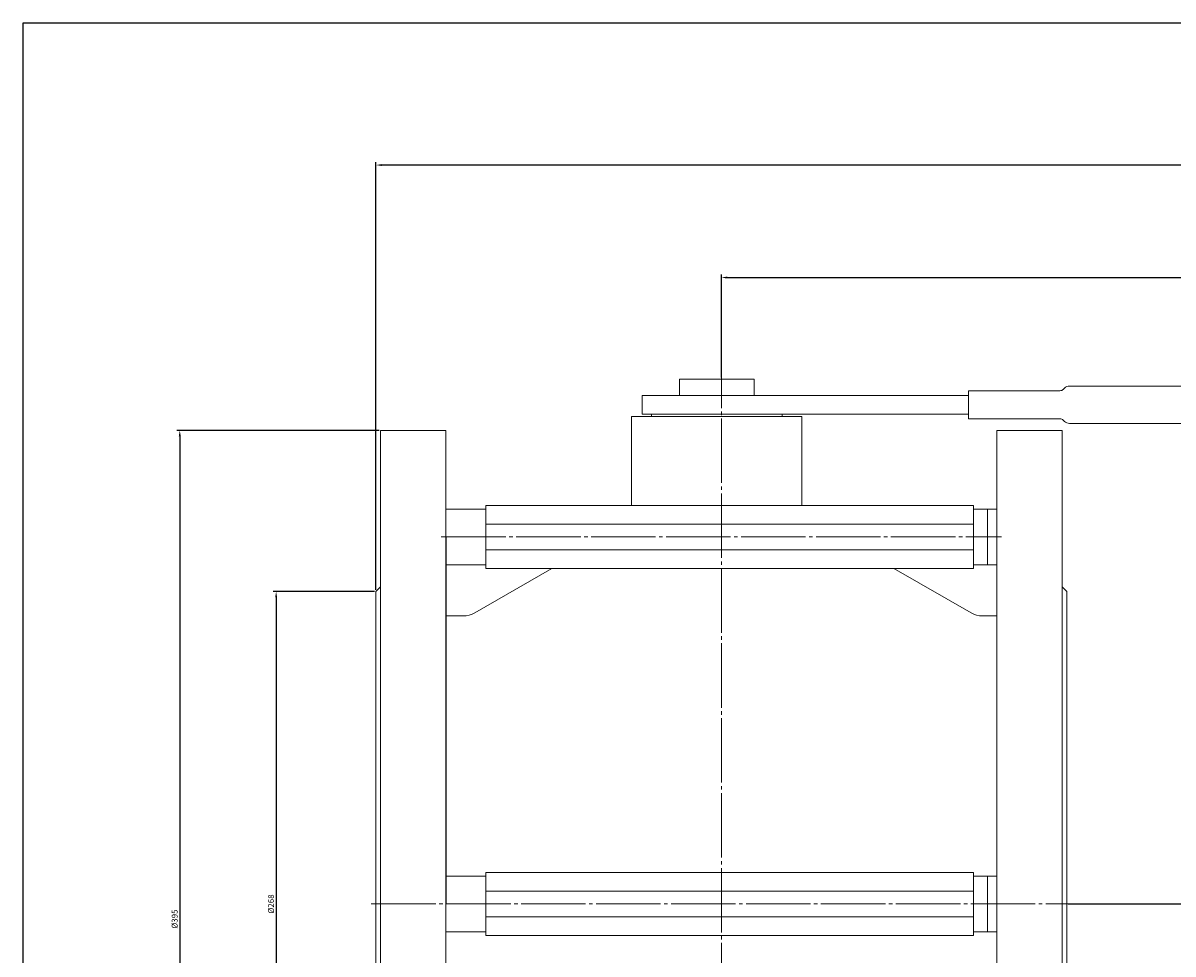
# Model space of a CAD drawing. Units: millimetres. Extents: x -433 to 1538, y 293 to 1091.
# Drawn here: x -433 to 60, y 692 to 1091 of the extents above; entities that cross this region are included whole.
import ezdxf

# ---------------------------------------------------------------- set-up
doc = ezdxf.new("R2010")
doc.units = ezdxf.units.MM
doc.linetypes.add('K5LT_AXLED', pattern=[32.112753, 27.612753, -1.5, 1.5, -1.5])
doc.linetypes.add('K5LT_THIN', pattern=[0])
doc.dimstyles.new('ISO-25', dxfattribs={"dimtxt": 2.5, "dimasz": 2.5, "dimexe": 1.25, "dimexo": 0.625, "dimtad": 1, "dimtxsty": 'Standard', "dimcen": 2.5, "dimadec": 0, "dimazin": 0, "dimtfac": 1, "dimtmove": 0, "dimatfit": 3, "dimfxl": 1, "dimarcsym": 0})

# ---------------------------------------------------------------- blocks, each defined once
blk = doc.blocks.new('*D17')
at = {"color": 0, "lineweight": -2}
for p, q in [((-133.88, 938.63), (-133.88, 982.77)), ((-131.38, 981.52), (922.5, 981.52)), ((925, 935.62), (925, 982.77))]:
    blk.add_line(p, q, dxfattribs=at)
at = {"color": 0}
for points in [[(-131.38, 981.94), (-131.38, 981.11), (-133.88, 981.52)], [(922.5, 981.94), (922.5, 981.11), (925, 981.52)]]:
    blk.add_solid(points, dxfattribs=at)
at = {"layer": 'Defpoints', "color": 0}
for p in [(925, 981.52), (-133.88, 938), (925, 935)]:
    blk.add_point(p, dxfattribs=at)
at = {"color": 0, "insert": (395.56, 983.4), "char_height": 2.5, "attachment_point": 5}
blk.add_mtext('1059', dxfattribs=at)
blk = doc.blocks.new('*D18')
at = {"color": 0, "lineweight": -2}
for p, q in [((-281.88, 847.63), (-281.88, 1030.99)), ((925, 935.62), (925, 1030.99)), ((922.5, 1029.74), (-279.38, 1029.74))]:
    blk.add_line(p, q, dxfattribs=at)
at = {"color": 0}
for points in [[(-279.38, 1030.16), (-279.38, 1029.32), (-281.88, 1029.74)], [(922.5, 1030.16), (922.5, 1029.32), (925, 1029.74)]]:
    blk.add_solid(points, dxfattribs=at)
at = {"layer": 'Defpoints', "color": 0}
for p in [(-281.88, 1029.74), (925, 935), (-281.88, 847)]:
    blk.add_point(p, dxfattribs=at)
at = {"color": 0, "insert": (321.56, 1031.61), "char_height": 2.5, "attachment_point": 5}
blk.add_mtext('1207', dxfattribs=at)
blk = doc.blocks.new('*D19')
at = {"color": 0, "lineweight": -2}
for p, q in [((925.62, 935), (972.38, 935)), ((971.13, 932.5), (971.13, 715.5)), ((14.74, 713), (972.38, 713))]:
    blk.add_line(p, q, dxfattribs=at)
at = {"color": 0}
for points in [[(970.72, 932.5), (971.55, 932.5), (971.13, 935)], [(970.72, 715.5), (971.55, 715.5), (971.13, 713)]]:
    blk.add_solid(points, dxfattribs=at)
at = {"layer": 'Defpoints', "color": 0}
for p in [(925, 935), (14.12, 713), (971.13, 713)]:
    blk.add_point(p, dxfattribs=at)
at = {"color": 0, "insert": (969.26, 824), "char_height": 2.5, "attachment_point": 5, "rotation": 90}
blk.add_mtext('222', dxfattribs=at)
blk = doc.blocks.new('*D21')
at = {"color": 0, "lineweight": -2}
for p, q in [((-280.51, 916), (-367.2, 916)), ((-365.95, 913.5), (-365.95, 512.5)), ((-280.51, 510), (-367.2, 510))]:
    blk.add_line(p, q, dxfattribs=at)
at = {"color": 0}
for points in [[(-366.37, 913.5), (-365.53, 913.5), (-365.95, 916)], [(-366.37, 512.5), (-365.53, 512.5), (-365.95, 510)]]:
    blk.add_solid(points, dxfattribs=at)
at = {"layer": 'Defpoints', "color": 0}
for p in [(-279.88, 916), (-365.95, 510), (-279.88, 510)]:
    blk.add_point(p, dxfattribs=at)
at = {"color": 0, "insert": (-367.83, 706.54), "char_height": 2.5, "attachment_point": 5, "rotation": 90}
blk.add_mtext('%%C395', dxfattribs=at)
blk = doc.blocks.new('*D22')
at = {"color": 0, "lineweight": -2}
for p, q in [((-282.51, 847), (-325.91, 847)), ((-324.66, 844.5), (-324.66, 581.5)), ((-282.51, 579), (-325.91, 579))]:
    blk.add_line(p, q, dxfattribs=at)
at = {"color": 0}
for points in [[(-325.08, 844.5), (-324.25, 844.5), (-324.66, 847)], [(-325.08, 581.5), (-324.25, 581.5), (-324.66, 579)]]:
    blk.add_solid(points, dxfattribs=at)
at = {"layer": 'Defpoints', "color": 0}
for p in [(-281.88, 847), (-324.66, 579), (-281.88, 579)]:
    blk.add_point(p, dxfattribs=at)
at = {"color": 0, "insert": (-326.54, 713), "char_height": 2.5, "attachment_point": 5, "rotation": 90}
blk.add_mtext('%%C268', dxfattribs=at)

msp = doc.modelspace()

# ---------------------------------------------------------------- linework, layer by layer
at = {"color": 7, "linetype": 'K5LT_THIN', "lineweight": 18}
for p, q in [((-151.884, 938), (-151.884, 931)), ((-119.884, 938), (-151.884, 938)), ((-119.884, 931), (-119.884, 938)), ((11.172, 933), (-28, 933)), ((-28, 933), (-28, 921)), ((13.121, 934.121), (12.586, 933.586)), ((925, 935), (15.243, 935)), ((-167.884, 931), (-167.884, 923)), ((-28, 931), (-167.884, 931)), ((-172.384, 922), (-172.384, 883.766)), ((-99.384, 922), (-172.384, 922)), ((-28, 923), (-167.884, 923)), ((-163.884, 923), (-163.884, 922)), ((-107.884, 923), (-107.884, 922)), ((-99.384, 922), (-99.384, 883.766)), ((-28, 921), (11.172, 921)), ((12.586, 920.414), (13.121, 919.879)), ((15.243, 919), (925, 919)), ((-279.884, 916), (-279.884, 510)), ((-279.884, 916), (-251.884, 916)), ((-251.884, 510), (-251.884, 916)), ((12.116, 916), (-15.884, 916)), ((-15.884, 916), (-15.884, 510)), ((12.116, 510), (12.116, 916)), ((-234.884, 882.31), (-251.884, 882.31)), ((-234.884, 856.853), (-234.884, 883.766)), ((-25.884, 883.766), (-234.884, 883.766)), ((-25.884, 883.766), (-25.884, 856.853)), ((-25.884, 882.31), (-15.884, 882.31)), ((-19.884, 858.31), (-19.884, 882.31)), ((-25.884, 875.766), (-234.884, 875.766)), ((-25.884, 864.853), (-234.884, 864.853)), ((-234.884, 858.31), (-251.884, 858.31)), ((-25.884, 858.31), (-15.884, 858.31)), ((-239.564, 837.84), (-206.483, 856.853)), ((-25.884, 856.853), (-234.884, 856.853)), ((-26.927, 837.84), (-59.941, 856.853)), ((-281.884, 847), (-279.884, 849)), ((14.116, 847), (12.116, 849)), ((-281.884, 579), (-281.884, 847)), ((14.116, 847), (14.116, 579)), ((-251.884, 836.5), (-244.564, 836.5)), ((-15.884, 836.5), (-21.927, 836.5)), ((-234.884, 725), (-251.884, 725)), ((-234.884, 699.543), (-234.884, 726.457)), ((-25.884, 726.457), (-234.884, 726.457)), ((-25.884, 726.457), (-25.884, 699.543)), ((-25.884, 725), (-15.884, 725)), ((-19.884, 701), (-19.884, 725)), ((-25.884, 718.457), (-234.884, 718.457)), ((-25.884, 707.543), (-234.884, 707.543)), ((-234.884, 701), (-251.884, 701)), ((-25.884, 701), (-15.884, 701)), ((-25.884, 699.543), (-234.884, 699.543))]:
    msp.add_line(p, q, dxfattribs=at)
at = {"color": 4, "linetype": 'K5LT_AXLED', "lineweight": 18}
for p, q in [((-133.884, 540.234), (-133.884, 940)), ((-253.884, 870.31), (-13.884, 870.31)), ((-283.884, 713), (16.116, 713))]:
    msp.add_line(p, q, dxfattribs=at)
msp.add_line((-251.884, 870.31), (-251.884, 713))
msp.add_lwpolyline([(-433.129, 1090.633), (1537.888, 1090.633), (1537.888, 292.599), (-433.129, 292.599)], close=True)
at = {"color": 7, "linetype": 'K5LT_THIN', "lineweight": 18}
for centre, radius, start, end in [((11.172, 935), 2, 270, 315), ((15.243, 932), 3, 90, 135), ((11.172, 919), 2, 45, 90), ((15.243, 922), 3, 225, 270), ((-244.564, 846.5), 10, 270, 300), ((-21.927, 846.5), 10, 240, 270)]:
    msp.add_arc(centre, radius, start, end, dxfattribs=at)

# ---------------------------------------------------------------- dimensions: what is measured, and where the dimension line sits
at = {"color": 1}
for base, p1, p2, text, picture, middle in [((-281.884, 1029.739), (925, 935), (-281.884, 847), '1207', '*D18', (321.558, 1031.614)), ((925, 981.525), (-133.884, 938), (925, 935), '1059', '*D17', (395.558, 983.4))]:
    dim = msp.add_linear_dim(base=base, p1=p1, p2=p2, text=text, dimstyle='ISO-25', dxfattribs=at)
    dim.commit()
    dim.dimension.update_dxf_attribs({"geometry": picture, "text_midpoint": middle})
dim = msp.add_linear_dim(base=(971.135, 713), p1=(925, 935), p2=(14.116, 713), angle=90, dimstyle='ISO-25', dxfattribs=at)
dim.commit()
dim.dimension.update_dxf_attribs({"geometry": '*D19', "text_midpoint": (969.26, 824)})
dim = msp.add_linear_dim(base=(-365.951, 510), p1=(-279.884, 916), p2=(-279.884, 510), angle=90, text='%%C395', dimstyle='ISO-25', dxfattribs=at)
dim.commit()
dim.dimension.update_dxf_attribs({"geometry": '*D21', "text_midpoint": (-365.951, 706.538), "dimtype": 160})
dim = msp.add_linear_dim(base=(-324.663, 579), p1=(-281.884, 847), p2=(-281.884, 579), angle=90, text='%%C<>', dimstyle='ISO-25', dxfattribs=at)
dim.commit()
dim.dimension.update_dxf_attribs({"geometry": '*D22', "text_midpoint": (-326.538, 713)})

doc.saveas('drawing.dxf')
